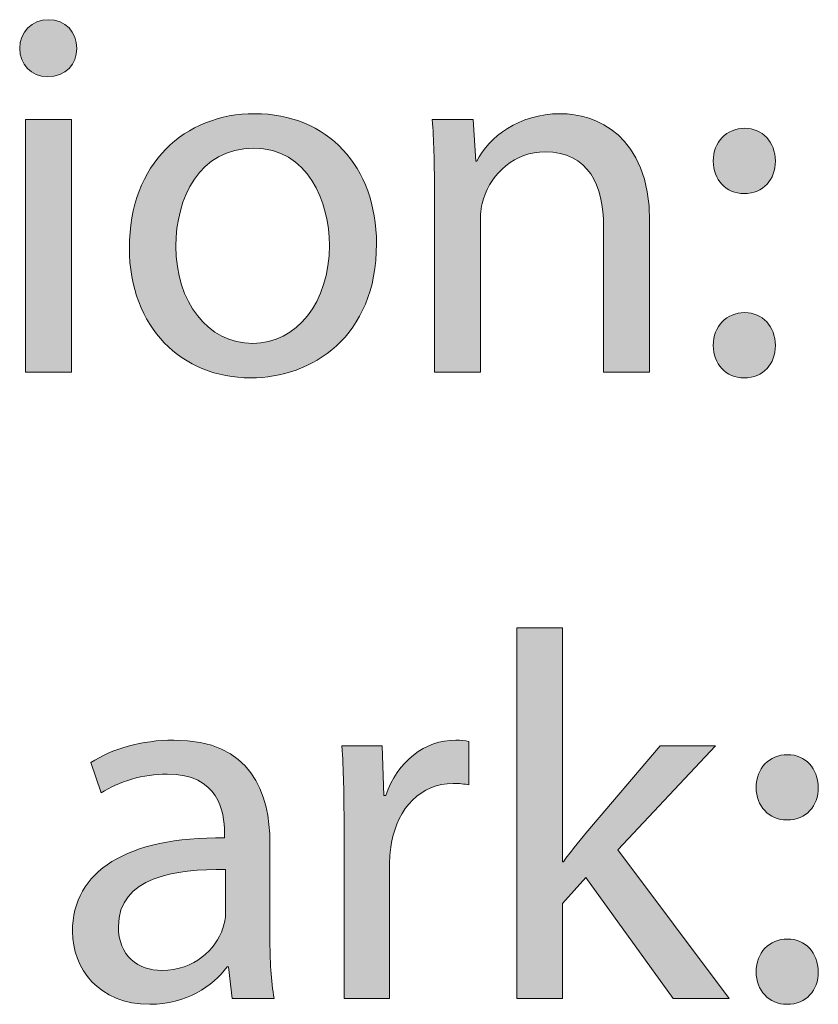
# Model space of a CAD drawing. Units: inches. Extents: x 19 to 517, y 28 to 779.
# Drawn here: x 52 to 79, y 658 to 692 of the extents above; entities that cross this region are included whole.
import ezdxf

# ---------------------------------------------------------------- set-up
doc = ezdxf.new("R2010")
doc.units = ezdxf.units.IN
doc.header["$MEASUREMENT"] = 0
doc.layers.add('Layer 1', color=7, linetype='Continuous')

# ---------------------------------------------------------------- blocks, each defined once
blk = doc.blocks.new('block 935')
at = {"layer": 'Layer 1', "lineweight": 0}
blk.add_open_spline([(53.609, 690.563), (53.627, 690.023), (53.23, 689.591), (52.6, 689.591), (52.042, 689.591), (51.646, 690.023), (51.646, 690.563), (51.646, 691.122), (52.06, 691.554), (52.636, 691.554), (53.23, 691.554), (53.609, 691.122), (53.609, 690.563)], degree=3, knots=[0, 0, 0, 0, 1, 1, 1, 2, 2, 2, 3, 3, 3, 4, 4, 4, 4], dxfattribs=at)
blk = doc.blocks.new('block 936')
at = {"layer": 'Layer 1', "lineweight": 0}
blk.add_lwpolyline([(51.844, 679.4), (51.844, 688.115), (53.428, 688.115), (53.428, 679.4), (51.844, 679.4)], dxfattribs=at)
blk = doc.blocks.new('block 937')
at = {"layer": 'Layer 1', "true_color": 0x231f20}
h = blk.add_hatch(color=250, dxfattribs=at)
h.dxf.hatch_style = 2
edge = h.paths.add_edge_path()
edge.add_spline(control_points=[(53.609, 690.563), (53.627, 690.023), (53.23, 689.591), (52.6, 689.591), (52.042, 689.591), (51.646, 690.023), (51.646, 690.563), (51.646, 691.122), (52.06, 691.554), (52.636, 691.554), (53.23, 691.554), (53.609, 691.122), (53.609, 690.563)], knot_values=[0, 0, 0, 0, 1, 1, 1, 2, 2, 2, 3, 3, 3, 4, 4, 4, 4], degree=3, periodic=1)
h.paths.add_polyline_path([(51.844, 679.4), (51.844, 688.115), (53.428, 688.115), (53.428, 679.4)])
at = {"layer": 'Layer 1', "lineweight": 0}
blk.add_lwpolyline([(51.844, 679.4), (51.844, 688.115), (53.428, 688.115), (53.428, 679.4), (51.844, 679.4), (51.844, 679.4)], dxfattribs=at)
blk.add_open_spline([(53.609, 690.563), (53.627, 690.023), (53.23, 689.591), (52.6, 689.591), (52.042, 689.591), (51.646, 690.023), (51.646, 690.563), (51.646, 691.122), (52.06, 691.554), (52.636, 691.554), (53.23, 691.554), (53.609, 691.122), (53.609, 690.563)], degree=3, knots=[0, 0, 0, 0, 1, 1, 1, 2, 2, 2, 3, 3, 3, 4, 4, 4, 4], dxfattribs=at)
blk = doc.blocks.new('block 938')
at = {"layer": 'Layer 1', "lineweight": 0}
blk.add_open_spline([(63.942, 683.829), (63.942, 680.606), (61.71, 679.202), (59.603, 679.202), (57.244, 679.202), (55.425, 680.93), (55.425, 683.685), (55.425, 686.602), (57.334, 688.312), (59.747, 688.312), (62.25, 688.312), (63.942, 686.494), (63.942, 683.829)], degree=3, knots=[0, 0, 0, 0, 1, 1, 1, 2, 2, 2, 3, 3, 3, 4, 4, 4, 4], dxfattribs=at)
blk = doc.blocks.new('block 939')
at = {"layer": 'Layer 1', "lineweight": 0}
blk.add_open_spline([(57.028, 683.739), (57.028, 681.831), (58.127, 680.39), (59.675, 680.39), (61.187, 680.39), (62.321, 681.812), (62.321, 683.775), (62.321, 685.251), (61.584, 687.124), (59.711, 687.124), (57.839, 687.124), (57.028, 685.395), (57.028, 683.739)], degree=3, knots=[0, 0, 0, 0, 1, 1, 1, 2, 2, 2, 3, 3, 3, 4, 4, 4, 4], dxfattribs=at)
blk = doc.blocks.new('block 940')
at = {"layer": 'Layer 1', "true_color": 0x231f20}
h = blk.add_hatch(color=250, dxfattribs=at)
h.dxf.hatch_style = 2
edge = h.paths.add_edge_path()
edge.add_spline(control_points=[(63.942, 683.829), (63.942, 680.606), (61.71, 679.202), (59.603, 679.202), (57.244, 679.202), (55.425, 680.93), (55.425, 683.685), (55.425, 686.602), (57.334, 688.312), (59.747, 688.312), (62.25, 688.312), (63.942, 686.494), (63.942, 683.829)], knot_values=[0, 0, 0, 0, 1, 1, 1, 2, 2, 2, 3, 3, 3, 4, 4, 4, 4], degree=3, periodic=1)
edge = h.paths.add_edge_path()
edge.add_spline(control_points=[(57.028, 683.739), (57.028, 681.831), (58.127, 680.39), (59.675, 680.39), (61.187, 680.39), (62.321, 681.812), (62.321, 683.775), (62.321, 685.251), (61.584, 687.124), (59.711, 687.124), (57.839, 687.124), (57.028, 685.395), (57.028, 683.739)], knot_values=[0, 0, 0, 0, 1, 1, 1, 2, 2, 2, 3, 3, 3, 4, 4, 4, 4], degree=3, periodic=1)
at = {"layer": 'Layer 1', "lineweight": 0}
for points in [[(63.942, 683.829), (63.942, 680.606), (61.71, 679.202), (59.603, 679.202), (57.244, 679.202), (55.425, 680.93), (55.425, 683.685), (55.425, 686.602), (57.334, 688.312), (59.747, 688.312), (62.25, 688.312), (63.942, 686.494), (63.942, 683.829)], [(57.028, 683.739), (57.028, 681.831), (58.127, 680.39), (59.675, 680.39), (61.187, 680.39), (62.321, 681.812), (62.321, 683.775), (62.321, 685.251), (61.584, 687.124), (59.711, 687.124), (57.839, 687.124), (57.028, 685.395), (57.028, 683.739)]]:
    blk.add_open_spline(points, degree=3, knots=[0, 0, 0, 0, 1, 1, 1, 2, 2, 2, 3, 3, 3, 4, 4, 4, 4], dxfattribs=at)
blk = doc.blocks.new('block 941')
at = {"layer": 'Layer 1', "lineweight": 0}
blk.add_open_spline([(65.938, 685.756), (65.938, 686.656), (65.92, 687.394), (65.865, 688.115), (65.865, 688.115), (67.27, 688.115), (67.27, 688.115), (67.27, 688.115), (67.36, 686.674), (67.36, 686.674), (67.36, 686.674), (67.396, 686.674), (67.396, 686.674), (67.828, 687.502), (68.837, 688.312), (70.277, 688.312), (71.483, 688.312), (73.356, 687.592), (73.356, 684.604), (73.356, 684.604), (73.356, 679.4), (73.356, 679.4), (73.356, 679.4), (71.771, 679.4), (71.771, 679.4), (71.771, 679.4), (71.771, 684.423), (71.771, 684.423), (71.771, 685.828), (71.249, 686.998), (69.755, 686.998), (68.711, 686.998), (67.9, 686.26), (67.63, 685.377), (67.558, 685.18), (67.522, 684.91), (67.522, 684.64), (67.522, 684.64), (67.522, 679.4), (67.522, 679.4), (67.522, 679.4), (65.938, 679.4), (65.938, 679.4), (65.938, 679.4), (65.938, 685.756), (65.938, 685.756)], degree=3, knots=[0, 0, 0, 0, 1, 1, 1, 2, 2, 2, 3, 3, 3, 4, 4, 4, 5, 5, 5, 6, 6, 6, 7, 7, 7, 8, 8, 8, 9, 9, 9, 10, 10, 10, 11, 11, 11, 12, 12, 12, 13, 13, 13, 14, 14, 14, 15, 15, 15, 15], dxfattribs=at)
blk = doc.blocks.new('block 942')
at = {"layer": 'Layer 1', "true_color": 0x231f20}
h = blk.add_hatch(color=250, dxfattribs=at)
h.dxf.hatch_style = 2
edge = h.paths.add_edge_path()
edge.add_spline(control_points=[(65.938, 685.756), (65.938, 686.656), (65.92, 687.394), (65.865, 688.115), (65.865, 688.115), (67.27, 688.115), (67.27, 688.115), (67.27, 688.115), (67.36, 686.674), (67.36, 686.674), (67.36, 686.674), (67.396, 686.674), (67.396, 686.674), (67.828, 687.502), (68.837, 688.312), (70.277, 688.312), (71.483, 688.312), (73.356, 687.592), (73.356, 684.604), (73.356, 684.604), (73.356, 679.4), (73.356, 679.4), (73.356, 679.4), (71.771, 679.4), (71.771, 679.4), (71.771, 679.4), (71.771, 684.423), (71.771, 684.423), (71.771, 685.828), (71.249, 686.998), (69.755, 686.998), (68.711, 686.998), (67.9, 686.26), (67.63, 685.377), (67.558, 685.18), (67.522, 684.91), (67.522, 684.64), (67.522, 684.64), (67.522, 679.4), (67.522, 679.4), (67.522, 679.4), (65.938, 679.4), (65.938, 679.4), (65.938, 679.4), (65.938, 685.756), (65.938, 685.756)], knot_values=[0, 0, 0, 0, 1, 1, 1, 2, 2, 2, 3, 3, 3, 4, 4, 4, 5, 5, 5, 6, 6, 6, 7, 7, 7, 8, 8, 8, 9, 9, 9, 10, 10, 10, 11, 11, 11, 12, 12, 12, 13, 13, 13, 14, 14, 14, 15, 15, 15, 15], degree=3, periodic=1)
at = {"layer": 'Layer 1', "lineweight": 0}
blk.add_open_spline([(65.938, 685.756), (65.938, 686.656), (65.92, 687.394), (65.865, 688.115), (65.865, 688.115), (67.27, 688.115), (67.27, 688.115), (67.27, 688.115), (67.36, 686.674), (67.36, 686.674), (67.36, 686.674), (67.396, 686.674), (67.396, 686.674), (67.828, 687.502), (68.837, 688.312), (70.277, 688.312), (71.483, 688.312), (73.356, 687.592), (73.356, 684.604), (73.356, 684.604), (73.356, 679.4), (73.356, 679.4), (73.356, 679.4), (71.771, 679.4), (71.771, 679.4), (71.771, 679.4), (71.771, 684.423), (71.771, 684.423), (71.771, 685.828), (71.249, 686.998), (69.755, 686.998), (68.711, 686.998), (67.9, 686.26), (67.63, 685.377), (67.558, 685.18), (67.522, 684.91), (67.522, 684.64), (67.522, 684.64), (67.522, 679.4), (67.522, 679.4), (67.522, 679.4), (65.938, 679.4), (65.938, 679.4), (65.938, 679.4), (65.938, 685.756), (65.938, 685.756)], degree=3, knots=[0, 0, 0, 0, 1, 1, 1, 2, 2, 2, 3, 3, 3, 4, 4, 4, 5, 5, 5, 6, 6, 6, 7, 7, 7, 8, 8, 8, 9, 9, 9, 10, 10, 10, 11, 11, 11, 12, 12, 12, 13, 13, 13, 14, 14, 14, 15, 15, 15, 15], dxfattribs=at)
blk = doc.blocks.new('block 943')
at = {"layer": 'Layer 1', "lineweight": 0}
blk.add_open_spline([(75.549, 686.674), (75.549, 687.34), (75.999, 687.809), (76.63, 687.809), (77.26, 687.809), (77.674, 687.34), (77.692, 686.674), (77.692, 686.044), (77.278, 685.558), (76.611, 685.558), (75.981, 685.558), (75.549, 686.044), (75.549, 686.674)], degree=3, knots=[0, 0, 0, 0, 1, 1, 1, 2, 2, 2, 3, 3, 3, 4, 4, 4, 4], dxfattribs=at)
blk = doc.blocks.new('block 944')
at = {"layer": 'Layer 1', "lineweight": 0}
blk.add_open_spline([(75.549, 680.318), (75.549, 680.984), (75.999, 681.453), (76.63, 681.453), (77.26, 681.453), (77.674, 680.984), (77.692, 680.318), (77.692, 679.688), (77.278, 679.202), (76.611, 679.202), (75.981, 679.202), (75.549, 679.688), (75.549, 680.318)], degree=3, knots=[0, 0, 0, 0, 1, 1, 1, 2, 2, 2, 3, 3, 3, 4, 4, 4, 4], dxfattribs=at)
blk = doc.blocks.new('block 945')
at = {"layer": 'Layer 1', "true_color": 0x231f20}
h = blk.add_hatch(color=250, dxfattribs=at)
h.dxf.hatch_style = 2
edge = h.paths.add_edge_path()
edge.add_spline(control_points=[(75.549, 686.674), (75.549, 687.34), (75.999, 687.809), (76.63, 687.809), (77.26, 687.809), (77.674, 687.34), (77.692, 686.674), (77.692, 686.044), (77.278, 685.558), (76.611, 685.558), (75.981, 685.558), (75.549, 686.044), (75.549, 686.674)], knot_values=[0, 0, 0, 0, 1, 1, 1, 2, 2, 2, 3, 3, 3, 4, 4, 4, 4], degree=3, periodic=1)
edge = h.paths.add_edge_path()
edge.add_spline(control_points=[(75.549, 680.318), (75.549, 680.984), (75.999, 681.453), (76.63, 681.453), (77.26, 681.453), (77.674, 680.984), (77.692, 680.318), (77.692, 679.688), (77.278, 679.202), (76.611, 679.202), (75.981, 679.202), (75.549, 679.688), (75.549, 680.318)], knot_values=[0, 0, 0, 0, 1, 1, 1, 2, 2, 2, 3, 3, 3, 4, 4, 4, 4], degree=3, periodic=1)
at = {"layer": 'Layer 1', "lineweight": 0}
for points in [[(75.549, 686.674), (75.549, 687.34), (75.999, 687.809), (76.63, 687.809), (77.26, 687.809), (77.674, 687.34), (77.692, 686.674), (77.692, 686.044), (77.278, 685.558), (76.611, 685.558), (75.981, 685.558), (75.549, 686.044), (75.549, 686.674)], [(75.549, 680.318), (75.549, 680.984), (75.999, 681.453), (76.63, 681.453), (77.26, 681.453), (77.674, 680.984), (77.692, 680.318), (77.692, 679.688), (77.278, 679.202), (76.611, 679.202), (75.981, 679.202), (75.549, 679.688), (75.549, 680.318)]]:
    blk.add_open_spline(points, degree=3, knots=[0, 0, 0, 0, 1, 1, 1, 2, 2, 2, 3, 3, 3, 4, 4, 4, 4], dxfattribs=at)
blk = doc.blocks.new('block 961')
at = {"layer": 'Layer 1', "lineweight": 0}
blk.add_open_spline([(58.973, 657.8), (58.973, 657.8), (58.847, 658.898), (58.847, 658.898), (58.847, 658.898), (58.794, 658.898), (58.794, 658.898), (58.307, 658.214), (57.371, 657.602), (56.129, 657.602), (54.364, 657.602), (53.464, 658.845), (53.464, 660.105), (53.464, 662.211), (55.337, 663.364), (58.703, 663.346), (58.703, 663.346), (58.703, 663.526), (58.703, 663.526), (58.703, 664.246), (58.506, 665.542), (56.723, 665.542), (55.913, 665.542), (55.066, 665.291), (54.454, 664.895), (54.454, 664.895), (54.094, 665.939), (54.094, 665.939), (54.814, 666.407), (55.859, 666.713), (56.957, 666.713), (59.622, 666.713), (60.27, 664.895), (60.27, 663.148), (60.27, 663.148), (60.27, 659.889), (60.27, 659.889), (60.27, 659.133), (60.306, 658.395), (60.414, 657.8), (60.414, 657.8), (58.973, 657.8), (58.973, 657.8)], degree=3, knots=[0, 0, 0, 0, 1, 1, 1, 2, 2, 2, 3, 3, 3, 4, 4, 4, 5, 5, 5, 6, 6, 6, 7, 7, 7, 8, 8, 8, 9, 9, 9, 10, 10, 10, 11, 11, 11, 12, 12, 12, 13, 13, 13, 14, 14, 14, 14], dxfattribs=at)
blk = doc.blocks.new('block 962')
at = {"layer": 'Layer 1', "lineweight": 0}
blk.add_open_spline([(58.739, 662.248), (57.011, 662.284), (55.048, 661.978), (55.048, 660.285), (55.048, 659.259), (55.733, 658.772), (56.543, 658.772), (57.677, 658.772), (58.397, 659.493), (58.65, 660.231), (58.703, 660.393), (58.739, 660.573), (58.739, 660.735), (58.739, 660.735), (58.739, 662.248), (58.739, 662.248)], degree=3, knots=[0, 0, 0, 0, 1, 1, 1, 2, 2, 2, 3, 3, 3, 4, 4, 4, 5, 5, 5, 5], dxfattribs=at)
blk = doc.blocks.new('block 963')
at = {"layer": 'Layer 1', "true_color": 0x231f20}
h = blk.add_hatch(color=250, dxfattribs=at)
h.dxf.hatch_style = 2
edge = h.paths.add_edge_path()
edge.add_spline(control_points=[(58.973, 657.8), (58.973, 657.8), (58.847, 658.898), (58.847, 658.898), (58.847, 658.898), (58.794, 658.898), (58.794, 658.898), (58.307, 658.214), (57.371, 657.602), (56.129, 657.602), (54.364, 657.602), (53.464, 658.845), (53.464, 660.105), (53.464, 662.211), (55.337, 663.364), (58.703, 663.346), (58.703, 663.346), (58.703, 663.526), (58.703, 663.526), (58.703, 664.246), (58.506, 665.542), (56.723, 665.542), (55.913, 665.542), (55.066, 665.291), (54.454, 664.895), (54.454, 664.895), (54.094, 665.939), (54.094, 665.939), (54.814, 666.407), (55.859, 666.713), (56.957, 666.713), (59.622, 666.713), (60.27, 664.895), (60.27, 663.148), (60.27, 663.148), (60.27, 659.889), (60.27, 659.889), (60.27, 659.133), (60.306, 658.395), (60.414, 657.8), (60.414, 657.8), (58.973, 657.8), (58.973, 657.8)], knot_values=[0, 0, 0, 0, 1, 1, 1, 2, 2, 2, 3, 3, 3, 4, 4, 4, 5, 5, 5, 6, 6, 6, 7, 7, 7, 8, 8, 8, 9, 9, 9, 10, 10, 10, 11, 11, 11, 12, 12, 12, 13, 13, 13, 14, 14, 14, 14], degree=3, periodic=1)
edge = h.paths.add_edge_path()
edge.add_spline(control_points=[(58.739, 662.248), (57.011, 662.284), (55.048, 661.978), (55.048, 660.285), (55.048, 659.259), (55.733, 658.772), (56.543, 658.772), (57.677, 658.772), (58.397, 659.493), (58.65, 660.231), (58.703, 660.393), (58.739, 660.573), (58.739, 660.735), (58.739, 660.735), (58.739, 662.248), (58.739, 662.248)], knot_values=[0, 0, 0, 0, 1, 1, 1, 2, 2, 2, 3, 3, 3, 4, 4, 4, 5, 5, 5, 5], degree=3, periodic=1)
at = {"layer": 'Layer 1', "lineweight": 0}
for points, knots in [([(58.973, 657.8), (58.973, 657.8), (58.847, 658.898), (58.847, 658.898), (58.847, 658.898), (58.794, 658.898), (58.794, 658.898), (58.307, 658.214), (57.371, 657.602), (56.129, 657.602), (54.364, 657.602), (53.464, 658.845), (53.464, 660.105), (53.464, 662.211), (55.337, 663.364), (58.703, 663.346), (58.703, 663.346), (58.703, 663.526), (58.703, 663.526), (58.703, 664.246), (58.506, 665.542), (56.723, 665.542), (55.913, 665.542), (55.066, 665.291), (54.454, 664.895), (54.454, 664.895), (54.094, 665.939), (54.094, 665.939), (54.814, 666.407), (55.859, 666.713), (56.957, 666.713), (59.622, 666.713), (60.27, 664.895), (60.27, 663.148), (60.27, 663.148), (60.27, 659.889), (60.27, 659.889), (60.27, 659.133), (60.306, 658.395), (60.414, 657.8), (60.414, 657.8), (58.973, 657.8), (58.973, 657.8)], [0, 0, 0, 0, 1, 1, 1, 2, 2, 2, 3, 3, 3, 4, 4, 4, 5, 5, 5, 6, 6, 6, 7, 7, 7, 8, 8, 8, 9, 9, 9, 10, 10, 10, 11, 11, 11, 12, 12, 12, 13, 13, 13, 14, 14, 14, 14]), ([(58.739, 662.248), (57.011, 662.284), (55.048, 661.978), (55.048, 660.285), (55.048, 659.259), (55.733, 658.772), (56.543, 658.772), (57.677, 658.772), (58.397, 659.493), (58.65, 660.231), (58.703, 660.393), (58.739, 660.573), (58.739, 660.735), (58.739, 660.735), (58.739, 662.248), (58.739, 662.248)], [0, 0, 0, 0, 1, 1, 1, 2, 2, 2, 3, 3, 3, 4, 4, 4, 5, 5, 5, 5])]:
    blk.add_open_spline(points, degree=3, knots=knots, dxfattribs=at)
blk = doc.blocks.new('block 964')
at = {"layer": 'Layer 1', "lineweight": 0}
blk.add_open_spline([(62.824, 663.796), (62.824, 664.822), (62.806, 665.705), (62.752, 666.515), (62.752, 666.515), (64.138, 666.515), (64.138, 666.515), (64.138, 666.515), (64.192, 664.804), (64.192, 664.804), (64.192, 664.804), (64.264, 664.804), (64.264, 664.804), (64.66, 665.975), (65.615, 666.713), (66.677, 666.713), (66.857, 666.713), (66.983, 666.695), (67.127, 666.659), (67.127, 666.659), (67.127, 665.165), (67.127, 665.165), (66.965, 665.201), (66.803, 665.218), (66.587, 665.218), (65.47, 665.218), (64.678, 664.372), (64.463, 663.184), (64.426, 662.968), (64.39, 662.716), (64.39, 662.446), (64.39, 662.446), (64.39, 657.8), (64.39, 657.8), (64.39, 657.8), (62.824, 657.8), (62.824, 657.8), (62.824, 657.8), (62.824, 663.796), (62.824, 663.796)], degree=3, knots=[0, 0, 0, 0, 1, 1, 1, 2, 2, 2, 3, 3, 3, 4, 4, 4, 5, 5, 5, 6, 6, 6, 7, 7, 7, 8, 8, 8, 9, 9, 9, 10, 10, 10, 11, 11, 11, 12, 12, 12, 13, 13, 13, 13], dxfattribs=at)
blk = doc.blocks.new('block 965')
at = {"layer": 'Layer 1', "true_color": 0x231f20}
h = blk.add_hatch(color=250, dxfattribs=at)
h.dxf.hatch_style = 2
edge = h.paths.add_edge_path()
edge.add_spline(control_points=[(62.824, 663.796), (62.824, 664.822), (62.806, 665.705), (62.752, 666.515), (62.752, 666.515), (64.138, 666.515), (64.138, 666.515), (64.138, 666.515), (64.192, 664.804), (64.192, 664.804), (64.192, 664.804), (64.264, 664.804), (64.264, 664.804), (64.66, 665.975), (65.615, 666.713), (66.677, 666.713), (66.857, 666.713), (66.983, 666.695), (67.127, 666.659), (67.127, 666.659), (67.127, 665.165), (67.127, 665.165), (66.965, 665.201), (66.803, 665.218), (66.587, 665.218), (65.47, 665.218), (64.678, 664.372), (64.463, 663.184), (64.426, 662.968), (64.39, 662.716), (64.39, 662.446), (64.39, 662.446), (64.39, 657.8), (64.39, 657.8), (64.39, 657.8), (62.824, 657.8), (62.824, 657.8), (62.824, 657.8), (62.824, 663.796), (62.824, 663.796)], knot_values=[0, 0, 0, 0, 1, 1, 1, 2, 2, 2, 3, 3, 3, 4, 4, 4, 5, 5, 5, 6, 6, 6, 7, 7, 7, 8, 8, 8, 9, 9, 9, 10, 10, 10, 11, 11, 11, 12, 12, 12, 13, 13, 13, 13], degree=3, periodic=1)
at = {"layer": 'Layer 1', "lineweight": 0}
blk.add_open_spline([(62.824, 663.796), (62.824, 664.822), (62.806, 665.705), (62.752, 666.515), (62.752, 666.515), (64.138, 666.515), (64.138, 666.515), (64.138, 666.515), (64.192, 664.804), (64.192, 664.804), (64.192, 664.804), (64.264, 664.804), (64.264, 664.804), (64.66, 665.975), (65.615, 666.713), (66.677, 666.713), (66.857, 666.713), (66.983, 666.695), (67.127, 666.659), (67.127, 666.659), (67.127, 665.165), (67.127, 665.165), (66.965, 665.201), (66.803, 665.218), (66.587, 665.218), (65.47, 665.218), (64.678, 664.372), (64.463, 663.184), (64.426, 662.968), (64.39, 662.716), (64.39, 662.446), (64.39, 662.446), (64.39, 657.8), (64.39, 657.8), (64.39, 657.8), (62.824, 657.8), (62.824, 657.8), (62.824, 657.8), (62.824, 663.796), (62.824, 663.796)], degree=3, knots=[0, 0, 0, 0, 1, 1, 1, 2, 2, 2, 3, 3, 3, 4, 4, 4, 5, 5, 5, 6, 6, 6, 7, 7, 7, 8, 8, 8, 9, 9, 9, 10, 10, 10, 11, 11, 11, 12, 12, 12, 13, 13, 13, 13], dxfattribs=at)
blk = doc.blocks.new('block 966')
at = {"layer": 'Layer 1', "lineweight": 0}
blk.add_open_spline([(70.348, 662.518), (70.348, 662.518), (70.384, 662.518), (70.384, 662.518), (70.6, 662.824), (70.906, 663.202), (71.158, 663.508), (71.158, 663.508), (73.715, 666.515), (73.715, 666.515), (73.715, 666.515), (75.624, 666.515), (75.624, 666.515), (75.624, 666.515), (72.257, 662.932), (72.257, 662.932), (72.257, 662.932), (76.092, 657.8), (76.092, 657.8), (76.092, 657.8), (74.166, 657.8), (74.166, 657.8), (74.166, 657.8), (71.158, 661.978), (71.158, 661.978), (71.158, 661.978), (70.348, 661.077), (70.348, 661.077), (70.348, 661.077), (70.348, 657.8), (70.348, 657.8), (70.348, 657.8), (68.782, 657.8), (68.782, 657.8), (68.782, 657.8), (68.782, 670.584), (68.782, 670.584), (68.782, 670.584), (70.348, 670.584), (70.348, 670.584), (70.348, 670.584), (70.348, 662.518), (70.348, 662.518)], degree=3, knots=[0, 0, 0, 0, 1, 1, 1, 2, 2, 2, 3, 3, 3, 4, 4, 4, 5, 5, 5, 6, 6, 6, 7, 7, 7, 8, 8, 8, 9, 9, 9, 10, 10, 10, 11, 11, 11, 12, 12, 12, 13, 13, 13, 14, 14, 14, 14], dxfattribs=at)
blk = doc.blocks.new('block 967')
at = {"layer": 'Layer 1', "true_color": 0x231f20}
h = blk.add_hatch(color=250, dxfattribs=at)
h.dxf.hatch_style = 2
edge = h.paths.add_edge_path()
edge.add_spline(control_points=[(70.348, 662.518), (70.348, 662.518), (70.384, 662.518), (70.384, 662.518), (70.6, 662.824), (70.906, 663.202), (71.158, 663.508), (71.158, 663.508), (73.715, 666.515), (73.715, 666.515), (73.715, 666.515), (75.624, 666.515), (75.624, 666.515), (75.624, 666.515), (72.257, 662.932), (72.257, 662.932), (72.257, 662.932), (76.092, 657.8), (76.092, 657.8), (76.092, 657.8), (74.166, 657.8), (74.166, 657.8), (74.166, 657.8), (71.158, 661.978), (71.158, 661.978), (71.158, 661.978), (70.348, 661.077), (70.348, 661.077), (70.348, 661.077), (70.348, 657.8), (70.348, 657.8), (70.348, 657.8), (68.782, 657.8), (68.782, 657.8), (68.782, 657.8), (68.782, 670.584), (68.782, 670.584), (68.782, 670.584), (70.348, 670.584), (70.348, 670.584), (70.348, 670.584), (70.348, 662.518), (70.348, 662.518)], knot_values=[0, 0, 0, 0, 1, 1, 1, 2, 2, 2, 3, 3, 3, 4, 4, 4, 5, 5, 5, 6, 6, 6, 7, 7, 7, 8, 8, 8, 9, 9, 9, 10, 10, 10, 11, 11, 11, 12, 12, 12, 13, 13, 13, 14, 14, 14, 14], degree=3, periodic=1)
at = {"layer": 'Layer 1', "lineweight": 0}
blk.add_open_spline([(70.348, 662.518), (70.348, 662.518), (70.384, 662.518), (70.384, 662.518), (70.6, 662.824), (70.906, 663.202), (71.158, 663.508), (71.158, 663.508), (73.715, 666.515), (73.715, 666.515), (73.715, 666.515), (75.624, 666.515), (75.624, 666.515), (75.624, 666.515), (72.257, 662.932), (72.257, 662.932), (72.257, 662.932), (76.092, 657.8), (76.092, 657.8), (76.092, 657.8), (74.166, 657.8), (74.166, 657.8), (74.166, 657.8), (71.158, 661.978), (71.158, 661.978), (71.158, 661.978), (70.348, 661.077), (70.348, 661.077), (70.348, 661.077), (70.348, 657.8), (70.348, 657.8), (70.348, 657.8), (68.782, 657.8), (68.782, 657.8), (68.782, 657.8), (68.782, 670.584), (68.782, 670.584), (68.782, 670.584), (70.348, 670.584), (70.348, 670.584), (70.348, 670.584), (70.348, 662.518), (70.348, 662.518)], degree=3, knots=[0, 0, 0, 0, 1, 1, 1, 2, 2, 2, 3, 3, 3, 4, 4, 4, 5, 5, 5, 6, 6, 6, 7, 7, 7, 8, 8, 8, 9, 9, 9, 10, 10, 10, 11, 11, 11, 12, 12, 12, 13, 13, 13, 14, 14, 14, 14], dxfattribs=at)
blk = doc.blocks.new('block 968')
at = {"layer": 'Layer 1', "lineweight": 0}
blk.add_open_spline([(77.025, 665.075), (77.025, 665.741), (77.475, 666.209), (78.106, 666.209), (78.736, 666.209), (79.15, 665.741), (79.168, 665.075), (79.168, 664.444), (78.754, 663.958), (78.088, 663.958), (77.458, 663.958), (77.025, 664.444), (77.025, 665.075)], degree=3, knots=[0, 0, 0, 0, 1, 1, 1, 2, 2, 2, 3, 3, 3, 4, 4, 4, 4], dxfattribs=at)
blk = doc.blocks.new('block 969')
at = {"layer": 'Layer 1', "lineweight": 0}
blk.add_open_spline([(77.025, 658.719), (77.025, 659.385), (77.475, 659.853), (78.106, 659.853), (78.736, 659.853), (79.15, 659.385), (79.168, 658.719), (79.168, 658.088), (78.754, 657.602), (78.088, 657.602), (77.458, 657.602), (77.025, 658.088), (77.025, 658.719)], degree=3, knots=[0, 0, 0, 0, 1, 1, 1, 2, 2, 2, 3, 3, 3, 4, 4, 4, 4], dxfattribs=at)
blk = doc.blocks.new('block 970')
at = {"layer": 'Layer 1', "true_color": 0x231f20}
h = blk.add_hatch(color=250, dxfattribs=at)
h.dxf.hatch_style = 2
edge = h.paths.add_edge_path()
edge.add_spline(control_points=[(77.025, 665.075), (77.025, 665.741), (77.475, 666.209), (78.106, 666.209), (78.736, 666.209), (79.15, 665.741), (79.168, 665.075), (79.168, 664.444), (78.754, 663.958), (78.088, 663.958), (77.458, 663.958), (77.025, 664.444), (77.025, 665.075)], knot_values=[0, 0, 0, 0, 1, 1, 1, 2, 2, 2, 3, 3, 3, 4, 4, 4, 4], degree=3, periodic=1)
edge = h.paths.add_edge_path()
edge.add_spline(control_points=[(77.025, 658.719), (77.025, 659.385), (77.475, 659.853), (78.106, 659.853), (78.736, 659.853), (79.15, 659.385), (79.168, 658.719), (79.168, 658.088), (78.754, 657.602), (78.088, 657.602), (77.458, 657.602), (77.025, 658.088), (77.025, 658.719)], knot_values=[0, 0, 0, 0, 1, 1, 1, 2, 2, 2, 3, 3, 3, 4, 4, 4, 4], degree=3, periodic=1)
at = {"layer": 'Layer 1', "lineweight": 0}
for points in [[(77.025, 665.075), (77.025, 665.741), (77.475, 666.209), (78.106, 666.209), (78.736, 666.209), (79.15, 665.741), (79.168, 665.075), (79.168, 664.444), (78.754, 663.958), (78.088, 663.958), (77.458, 663.958), (77.025, 664.444), (77.025, 665.075)], [(77.025, 658.719), (77.025, 659.385), (77.475, 659.853), (78.106, 659.853), (78.736, 659.853), (79.15, 659.385), (79.168, 658.719), (79.168, 658.088), (78.754, 657.602), (78.088, 657.602), (77.458, 657.602), (77.025, 658.088), (77.025, 658.719)]]:
    blk.add_open_spline(points, degree=3, knots=[0, 0, 0, 0, 1, 1, 1, 2, 2, 2, 3, 3, 3, 4, 4, 4, 4], dxfattribs=at)

msp = doc.modelspace()

# ---------------------------------------------------------------- block references
at = {"layer": 'Layer 1'}
for name in ['block 935', 'block 937', 'block 938', 'block 940', 'block 941', 'block 942', 'block 936', 'block 943', 'block 945', 'block 939', 'block 944', 'block 966', 'block 967', 'block 961', 'block 963', 'block 964', 'block 965', 'block 968', 'block 970', 'block 962', 'block 969']:
    msp.add_blockref(name, (0, 0), dxfattribs=at)

doc.saveas('drawing.dxf')
